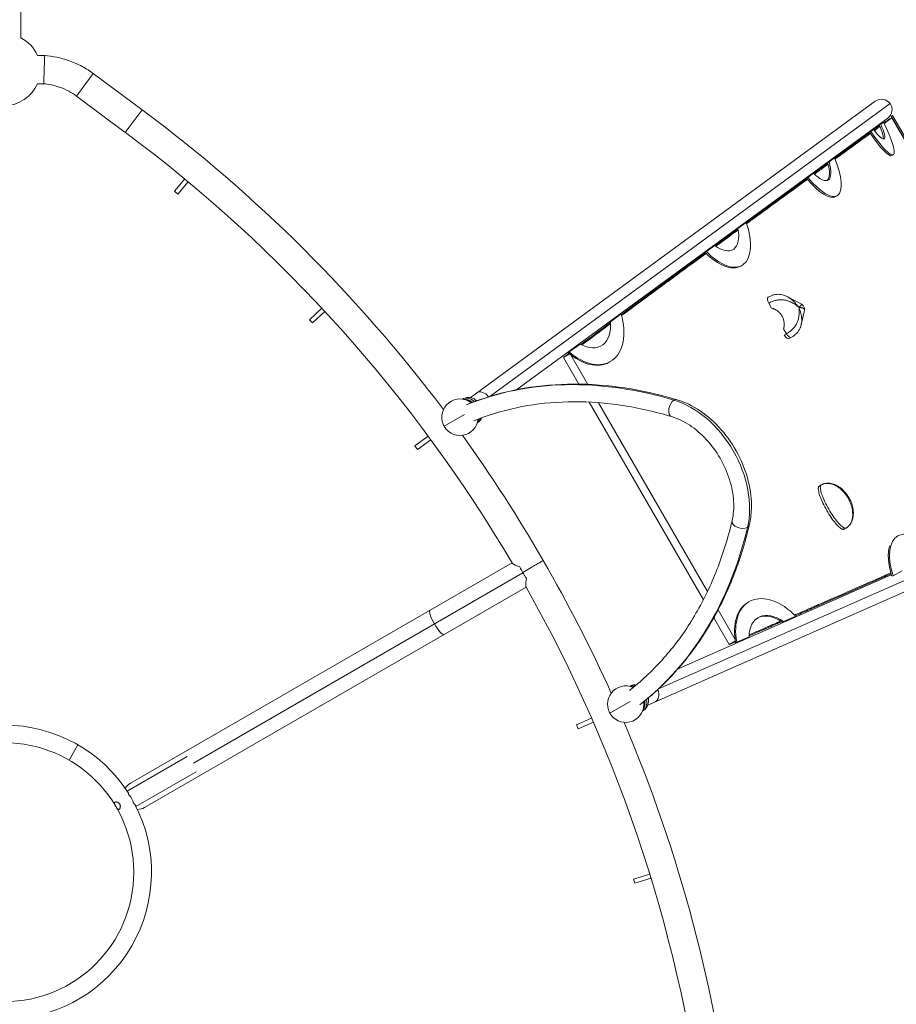
# Model space of a CAD drawing. Units: millimetres. Extents: x -5384 to 6842, y -4216 to 9897.
# Drawn here: x 1528 to 3113, y 2359 to 4140 of the extents above; entities that cross this region are included whole.
import ezdxf

# ---------------------------------------------------------------- set-up
doc = ezdxf.new("R2010")
doc.units = ezdxf.units.MM
doc.header["$LTSCALE"] = 700
doc.layers.add('HAGS-DIM', color=7, linetype='Continuous')
doc.layers.add('HAGS-PLAN', color=7, linetype='Continuous')
doc.styles.add('HAGS-DIM', font='txt.shx', dxfattribs={"height": 300})
doc.dimstyles.new('HAGS-DIM2', dxfattribs={"dimtxt": 300, "dimasz": 250, "dimexe": 200, "dimexo": 500, "dimgap": 50, "dimtad": 0, "dimdec": 1, "dimlfac": 0.001, "dimzin": 0, "dimdsep": 46, "dimtxsty": 'HAGS-DIM', "dimblk1": 'CLOSED', "dimblk2": 'CLOSED', "dimsah": 1, "dimcen": 2.5, "dimse1": 1, "dimse2": 1, "dimclrd": 2, "dimclre": 2, "dimclrt": 7, "dimadec": 0, "dimazin": 0, "dimtfac": 1, "dimtdec": 1, "dimtix": 1, "dimtmove": 0, "dimatfit": 3, "dimldrblk": 'CLOSED', "dimfxl": 0, "dimtolj": 1, "dimtzin": 0, "dimarcsym": 0})

# ---------------------------------------------------------------- blocks, each defined once
blk = doc.blocks.new('_CLOSED')
at = {"color": 0, "linetype": 'ByBlock'}
for p, q in [((-1, 0.1667), (0, 0)), ((-1, 0.1667), (-1, -0.1667)), ((0, 0), (-1, -0.1667)), ((0, 0), (-1, 0))]:
    blk.add_line(p, q, dxfattribs=at)
blk = doc.blocks.new('*D16')
at = {"layer": 'Defpoints', "color": 0, "linetype": 'Continuous'}
for p in [(4051.8, 9190.2), (-2300, -3708.8), (4051.8, -3708.8)]:
    blk.add_point(p, dxfattribs=at)
at = {"layer": 'HAGS-DIM', "color": 2, "linetype": 'Continuous', "lineweight": -2}
for p, q in [((-2050, 9190.2), (487, 9190.2)), ((3801.8, 9190.2), (1187, 9190.2))]:
    blk.add_line(p, q, dxfattribs=at)
at = {"layer": 'HAGS-DIM', "color": 2, "linetype": 'Continuous', "lineweight": -2, "xscale": 250, "yscale": 250, "zscale": 250, "rotation": 180}
blk.add_blockref('_CLOSED', (-2300, 9190.2), dxfattribs=at)
at = {"layer": 'HAGS-DIM', "color": 2, "linetype": 'Continuous', "lineweight": -2, "xscale": 250, "yscale": 250, "zscale": 250}
blk.add_blockref('_CLOSED', (4051.8, 9190.2), dxfattribs=at)
at = {"layer": 'HAGS-DIM', "color": 7, "linetype": 'Continuous', "insert": (837, 9190.2), "char_height": 300, "attachment_point": 5, "style": 'HAGS-DIM'}
blk.add_mtext('\\A1;6.4', dxfattribs=at)
blk = doc.blocks.new('*D17')
at = {"layer": 'Defpoints', "color": 0, "linetype": 'Continuous'}
for p in [(6312, 6963.3), (-4570.7, -1488.7), (6312, -1488.7)]:
    blk.add_point(p, dxfattribs=at)
at = {"layer": 'HAGS-DIM', "color": 2, "linetype": 'Continuous', "lineweight": -2}
for p, q in [((-4570.7, 6713.3), (-4570.7, 3028.9)), ((-4570.7, -1238.7), (-4570.7, 2328.9))]:
    blk.add_line(p, q, dxfattribs=at)
at = {"layer": 'HAGS-DIM', "color": 2, "linetype": 'Continuous', "lineweight": -2, "xscale": 250, "yscale": 250, "zscale": 250}
for p, rotation in [((-4570.7, 6963.3), 90), ((-4570.7, -1488.7), 270)]:
    blk.add_blockref('_CLOSED', p, dxfattribs=dict(at, rotation=rotation))
at = {"layer": 'HAGS-DIM', "color": 7, "linetype": 'Continuous', "insert": (-4570.7, 2678.9), "char_height": 300, "attachment_point": 5, "rotation": 90, "style": 'HAGS-DIM'}
blk.add_mtext('\\A1;8.5', dxfattribs=at)
blk = doc.blocks.new('*D18')
at = {"layer": 'Defpoints', "color": 0, "linetype": 'Continuous'}
for p in [(6842.3, 8553.1), (-5187.2, -2864), (6842.3, -2864)]:
    blk.add_point(p, dxfattribs=at)
at = {"layer": 'HAGS-DIM', "color": 2, "linetype": 'Continuous', "lineweight": -2}
for p, q in [((-5187.2, 8303.1), (-5187.2, 3107.6)), ((-5187.2, -2614), (-5187.2, 2307.6))]:
    blk.add_line(p, q, dxfattribs=at)
at = {"layer": 'HAGS-DIM', "color": 2, "linetype": 'Continuous', "lineweight": -2, "xscale": 250, "yscale": 250, "zscale": 250}
for p, rotation in [((-5187.2, 8553.1), 90), ((-5187.2, -2864), 270)]:
    blk.add_blockref('_CLOSED', p, dxfattribs=dict(at, rotation=rotation))
at = {"layer": 'HAGS-DIM', "color": 7, "linetype": 'Continuous', "insert": (-5187.2, 2707.6), "char_height": 300, "attachment_point": 5, "rotation": 90, "style": 'HAGS-DIM'}
blk.add_mtext('\\A1;11.4', dxfattribs=at)
blk = doc.blocks.new('*D19')
at = {"layer": 'Defpoints', "color": 0, "linetype": 'Continuous'}
for p in [(5677.6, 9700.4), (-4245.8, -4216.4), (5677.6, -4216.4)]:
    blk.add_point(p, dxfattribs=at)
at = {"layer": 'HAGS-DIM', "color": 2, "linetype": 'Continuous', "lineweight": -2}
for p, q in [((-3995.8, 9700.4), (423.6, 9700.4)), ((5427.6, 9700.4), (1273.6, 9700.4))]:
    blk.add_line(p, q, dxfattribs=at)
at = {"layer": 'HAGS-DIM', "color": 2, "linetype": 'Continuous', "lineweight": -2, "xscale": 250, "yscale": 250, "zscale": 250, "rotation": 180}
blk.add_blockref('_CLOSED', (-4245.8, 9700.4), dxfattribs=at)
at = {"layer": 'HAGS-DIM', "color": 2, "linetype": 'Continuous', "lineweight": -2, "xscale": 250, "yscale": 250, "zscale": 250}
blk.add_blockref('_CLOSED', (5677.6, 9700.4), dxfattribs=at)
at = {"layer": 'HAGS-DIM', "color": 7, "linetype": 'Continuous', "insert": (848.6, 9700.4), "char_height": 300, "attachment_point": 5, "style": 'HAGS-DIM'}
blk.add_mtext('\\A1;10,0', dxfattribs=at)

msp = doc.modelspace()

# ---------------------------------------------------------------- linework, layer by layer
at = {"layer": 'HAGS-PLAN', "color": 2, "linetype": 'Continuous', "lineweight": 0}
for p, q in [((1530.42, 4107.02), (1530.42, 4261.59)), ((1661.2, 4042.45), (1630.88, 4001.7)), ((1749.45, 3976.79), (1661.2, 4042.45)), ((1719.12, 3936.03), (1630.88, 4001.7)), ((2342.78, 3456.32), (3075.1, 3992.32)), ((2378.11, 3458.64), (3101.66, 3988.21)), ((1749.45, 3976.79), (1719.12, 3936.03)), ((3097.55, 3961.66), (2427.04, 3470.91)), ((3084.92, 3950.99), (3089.64, 3954.44)), ((3087.07, 3952.95), (3089.64, 3954.44)), ((3103.66, 3965.09), (3106.25, 3966.6)), ((3133.09, 3914.53), (3103.66, 3965.09)), ((3105.12, 3962.44), (3165.62, 3857.65)), ((3135.68, 3916.04), (3106.25, 3966.6)), ((3064.43, 3936.38), (3067, 3937.87)), ((3067, 3937.87), (3071.72, 3941.33)), ((3069.16, 3939.84), (3071.72, 3941.33)), ((3082.35, 3949.5), (3084.92, 3950.99)), ((2988.9, 3881.1), (2998.94, 3888.45)), ((2988.9, 3881.1), (2991.37, 3882.52)), ((2991.37, 3882.52), (3001.41, 3889.86)), ((2998.94, 3888.45), (3001.41, 3889.86)), ((3105.03, 3894.01), (3107.6, 3895.5)), ((1808.07, 3829.65), (1826.44, 3851.79)), ((1814.22, 3824.54), (1832.6, 3846.68)), ((2950.81, 3853.22), (2953.27, 3854.64)), ((2953.27, 3854.64), (2963.31, 3861.98)), ((2960.85, 3860.57), (2963.31, 3861.98)), ((1808.07, 3829.65), (1814.22, 3824.54)), ((3003.58, 3819.83), (3006.05, 3821.24)), ((2826.79, 3762.17), (2841.84, 3773.19)), ((2839.56, 3771.87), (2841.84, 3773.19)), ((2769.67, 3720.36), (2784.73, 3731.38)), ((2767.38, 3719.05), (2769.67, 3720.36)), ((2831.72, 3694.15), (2834.01, 3695.47)), ((2941.89, 3625.34), (2916.22, 3638.89)), ((2052.16, 3597.34), (2074.44, 3618.05)), ((2882.44, 3627.13), (2887.62, 3618.16)), ((2941.24, 3588.47), (2947.03, 3614.11)), ((2052.16, 3597.34), (2057.61, 3591.48)), ((2057.61, 3591.48), (2079.89, 3612.19)), ((2596.05, 3593.4), (2615.67, 3607.76)), ((2613.63, 3606.59), (2615.67, 3607.76)), ((2909.22, 3580.75), (2914.4, 3571.78)), ((2914.4, 3571.78), (2910.57, 3569.56)), ((2923.44, 3565.45), (2919.6, 3563.23)), ((2519.6, 3537.77), (2539.21, 3552.12)), ((2521.64, 3538.94), (2541.25, 3553.29)), ((2539.21, 3552.12), (2541.25, 3553.29)), ((2511.28, 3529.21), (2539.19, 3480.87)), ((2519.6, 3537.77), (2521.64, 3538.94)), ((2524.61, 3533.69), (2555.37, 3480.42)), ((2594.06, 3520.36), (2596.1, 3521.52)), ((2337.67, 3452.59), (2336.44, 3451.69)), ((2558.01, 3448.27), (2764.29, 3090.99)), ((2574.54, 3447.22), (2771.64, 3105.83)), ((2295.65, 3404.53), (2332.27, 3425.67)), ((2355.56, 3410.66), (2357.19, 3411.85)), ((2242.5, 3368.99), (2266.69, 3386.83)), ((2242.5, 3368.99), (2247.25, 3362.55)), ((2247.25, 3362.55), (2271.44, 3380.39)), ((2977.43, 3298.66), (2973.73, 3296.52)), ((2683.32, 2929.99), (3503.72, 3291.84)), ((2663.66, 2900.55), (3494, 3266.79)), ((3022.43, 3220.71), (3018.73, 3218.58)), ((1728.48, 2759.28), (2418.43, 3157.62)), ((1842.51, 2795.78), (2438.03, 3139.61)), ((2452.7, 3149.27), (2437.52, 3140.51)), ((2452.7, 3149.27), (2437.52, 3140.5)), ((2718.41, 2966.23), (3103.95, 3136.28)), ((3107.25, 3134.26), (3106.47, 3133.79)), ((3107.25, 3134.26), (3123.4, 3143.39)), ((1753.88, 2715.28), (2443.81, 3113.61)), ((2846.78, 3087.34), (2844.75, 3086.16)), ((2790.81, 3072.63), (2821.58, 3019.35)), ((2783.11, 3058.39), (2811.03, 3010.04)), ((2909.01, 3051.36), (2906.98, 3050.18)), ((2909.01, 3051.36), (2931.25, 3061.17)), ((2931.25, 3061.17), (2929.22, 3059.99)), ((2824.63, 3014.15), (2822.6, 3012.97)), ((2824.63, 3014.15), (2846.87, 3023.96)), ((2846.87, 3023.96), (2844.84, 3022.78)), ((2630.55, 2934.47), (2632.35, 2935.27)), ((2595.27, 2885.66), (2631.89, 2906.8)), ((2534.69, 2864.7), (2562.23, 2876.74)), ((2537.89, 2857.37), (2565.43, 2869.41)), ((2534.69, 2864.7), (2537.89, 2857.37)), ((1633.42, 2828.64), (1617.42, 2800.93)), ((1722.37, 2744.89), (1830.98, 2807.6)), ((1738.37, 2717.18), (1846.98, 2779.89)), ((2638.13, 2586.01), (2667.21, 2594.95)), ((2638.13, 2586.01), (2640.48, 2578.36)), ((2640.48, 2578.36), (2669.56, 2587.3))]:
    msp.add_line(p, q, dxfattribs=at)
msp.add_circle((1500.42, 2598.28), 234, dxfattribs=at)
for centre, radius, start, end in [((1500.32, 4049.41), 65, 23.0031, 62.40991), ((1500.32, 4049.41), 65, 269.96364, 336.99836), ((3086.32, 3976.99), 19, 36.20073, 126.20073), ((3086.32, 3976.99), 19, 306.20073, 36.20073), ((140.35, 1814.39), 2695.4, 36.95515, 53.34596), ((140.35, 1814.39), 2644.6, 30.49093, 53.34596), ((2324.23, 3421.03), 33, 51.96469, 353.92839), ((140.35, 1814.39), 2695.4, 29.99711, 35.7272), ((140.52, 1814.09), 2695.4, 24.27397, 30.00434), ((140.52, 1814.09), 2644.6, 6.6555, 29.46466), ((2623.85, 2902.16), 33, 66.08036, 8.04407), ((140.52, 1814.09), 2695.4, 6.6555, 23.0469), ((1500.42, 2598.28), 266, 32.5173, 147.4827), ((1741.18, 2737.28), 25.4, 120, 150.5259), ((1500.42, 2598.28), 266, 272.5173, 27.4827), ((1741.18, 2737.28), 25.4, 269.4741, 300)]:
    msp.add_arc(centre, radius, start, end, dxfattribs=at)
for centre, major_axis, ratio, start_param, end_param in [((3055.39, 3985.45), (-52.21, 89.95), 0.1491764, 2.0394522, 4.2754475), ((3052.82, 3983.96), (-52.21, 89.95), 0.1491764, 4.2720731, 4.2754475), ((3052.82, 3983.96), (-52.21, 89.95), 0.1491764, 2.0394522, 3.1415927), ((3052.82, 3983.96), (35.64, -61.41), 0.1491764, 5.4238862, 5.4296855), ((3055.39, 3985.45), (35.64, -61.41), 0.1491764, 5.4238862, 7.1741988), ((3052.82, 3983.96), (35.64, -61.41), 0.1491764, 0.1404998, 0.8910135), ((2954.25, 3911.43), (-51.8, 90.18), 0.3171574, 2.0587515, 4.2947468), ((2954.25, 3911.43), (35.36, -61.57), 0.3171574, 5.4431855, 7.1934981), ((2951.78, 3910.01), (35.36, -61.57), 0.3171574, 0.0632159, 0.9103128), ((2951.78, 3910.01), (-51.8, 90.18), 0.3171574, 2.0587515, 3.1415927), ((2951.78, 3910.01), (35.36, -61.57), 0.3171574, 5.4431855, 5.4489848), ((2782.1, 3785.58), (-51.91, 90.12), 0.4759777, 2.0757319, 4.3117272), ((2782.1, 3785.59), (35.44, -61.52), 0.4759777, 5.460166, 7.2104785), ((2779.81, 3784.27), (-51.91, 90.12), 0.4759777, 4.3086361, 4.3117272), ((2779.81, 3784.27), (-51.91, 90.12), 0.4759777, 2.0757319, 3.1415927), ((2886.48, 3629.46), (-5, 8.66), 0.4656534, 0, 1.5707963), ((2544.39, 3611.76), (-51.71, 90.23), 0.6206411, 2.0929011, 4.3288964), ((2542.35, 3610.59), (-51.71, 90.23), 0.6206411, 4.3260879, 4.3288964), ((2544.38, 3611.76), (35.31, -61.6), 0.6206411, 5.4773351, 7.2276477), ((2914.6, 3571.89), (-5, 8.66), 0.4656534, 1.5707963, 3.1415927), ((2918.44, 3574.11), (-5, 8.66), 0.4656534, 1.5707963, 3.1415927), ((2542.35, 3610.59), (-51.71, 90.23), 0.6206411, 2.0929011, 3.1415927), ((2741.7, 2614.64), (-462.56, 801.04), 0.7071068, 5.6403436, 6.1867567), ((2342.18, 3432.35), (-15, 20.5), 0.7071068, 5.0623871, 6.1900564), ((2365.52, 3449.43), (11.22, -15.33), 0.7071068, 1.6102137, 3.1415927), ((2339.28, 3430.22), (-15, 20.5), 0.7071068, 5.1082329, 5.8695442), ((2347.84, 3436.48), (-12.41, 16.96), 0.7071068, 0.034232, 0.1015138), ((2345.55, 3434.81), (11.22, -15.33), 0.7071068, 2.7405973, 2.9249512), ((2711.56, 3437.39), (-4.58, -15.33), 0.5659651, 3.6816241, 6.2831853), ((2711.56, 3437.39), (-4.58, -15.33), 0.5659651, 3.1415927, 3.6816241), ((2716.53, 3301.62), (-83.01, 143.75), 0.7071068, 3.7844343, 5.6403436), ((2339.28, 3430.22), (-15, 20.5), 0.7071068, 3.2394618, 3.7049682), ((2342.18, 3432.35), (-15, 20.5), 0.7071068, 3.1415927, 3.646462), ((2342.18, 3432.35), (-15, 20.5), 0.7071068, 3.0393576, 3.041112), ((2831.63, 3229.45), (-15.57, 3.69), 0.5659651, 0, 2.6015612), ((2831.63, 3229.45), (-15.57, 3.69), 0.5659651, 2.6015612, 3.1415927), ((2134.12, 3666.82), (-462.56, 801.04), 0.7071068, 3.2380213, 3.7844343), ((3169.25, 3117.06), (53.86, -88.97), 0.4751053, 2.0093499, 4.2453452), ((3166.99, 3115.69), (53.86, -88.97), 0.4751053, 3.5244398, 4.2296908), ((2899.07, 2997.44), (52.29, -89.9), 0.6206411, 1.9542889, 4.1902842), ((2897.04, 2996.26), (52.29, -89.9), 0.6206411, 3.1415927, 4.1902842), ((2282.9, 3050.04), (-12.7, 22), 0.2232607, 0, 1.5707963), ((2899.07, 2997.44), (-35.7, 61.37), 0.6206411, 5.3387229, 7.0890355), ((2897.04, 2996.26), (-35.7, 61.37), 0.6206411, 5.3387229, 6.2564914), ((2282.9, 3050.04), (-12.7, 22), 0.2232607, 1.5707963, 3.1415927), ((2897.04, 2996.26), (52.29, -89.9), 0.6206411, 1.9542889, 1.9570974), ((2897.04, 2996.26), (-35.7, 61.37), 0.6206411, 0.8010248, 0.8058502), ((2639.3, 2910.57), (-10.25, 23.24), 0.7071068, 5.7198715, 6.182005), ((2642.6, 2912.03), (-10.25, 23.24), 0.7071068, 5.7783897, 6.2831853), ((2669.06, 2923.7), (7.67, -17.38), 0.7071068, 0, 1.5315101), ((2642.6, 2912.03), (-10.25, 23.24), 0.7071068, 3.2366737, 4.3624455), ((2639.3, 2910.57), (-10.25, 23.24), 0.7071068, 3.5594401, 4.3165925), ((1723.19, 2726.9), (8, -13.86), 0.5438106, 1.001175, 2.1404176)]:
    msp.add_ellipse(centre, major_axis=major_axis, ratio=ratio, start_param=start_param, end_param=end_param, dxfattribs=at)
for points, degree in [([(1573.32, 4074.81), (1560.15, 4074.81)], 1), ([(1571.51, 4024.01), (1560.15, 4024.01)], 1), ([(3090, 3953.71), (3095.04, 3956.62), (3100.08, 3959.53), (3105.12, 3962.44)], 3), ([(2989.13, 3880.27), (2981.1, 3874.42), (2972.6, 3868.22), (2963.63, 3861.67)], 3), ([(2989.13, 3880.27), (2981.1, 3874.42), (2972.6, 3868.22), (2963.63, 3861.68)], 3), ([(2882.44, 3627.13), (2909.27, 3642.62), (2936.94, 3619.77)], 2), ([(2916.22, 3638.89), (2926.71, 3633.35), (2936.94, 3619.77)], 2), ([(2936.94, 3619.77), (2941.23, 3587.26), (2914.4, 3571.78)], 2), ([(2941.89, 3625.34), (2942.8, 3624.85), (2936.94, 3619.77)], 2), ([(2941.24, 3588.47), (2944.18, 3601.5), (2936.94, 3619.77)], 2), ([(2947.03, 3614.11), (2948.03, 3618.54), (2936.94, 3619.77)], 2), ([(2596.19, 3591.98), (2579.43, 3579.59), (2561.64, 3566.44), (2542.75, 3552.48)], 3), ([(2521.12, 3536.49), (2517.87, 3534.08), (2514.59, 3531.66), (2511.28, 3529.21)], 3), ([(2511.28, 3529.21), (2522.26, 3535.55)], 1), ([(2811.03, 3010.04), (2814.69, 3012.15), (2818.35, 3014.26), (2822.01, 3016.38)], 3), ([(2811.03, 3010.04), (2814.89, 3011.72), (2818.63, 3013.35), (2822.25, 3014.93)], 3), ([(2811.03, 3010.04), (2814.89, 3011.72), (2818.63, 3013.35), (2822.25, 3014.93)], 3)]:
    msp.add_open_spline(points, degree=degree, dxfattribs=at)
for points, weights, degree in [([(1571.51, 4024.01), (1571.51, 4024.01), (1573.32, 4074.81), (1573.32, 4074.81)], [1, 0.333333333333, 0.333333333333, 1], 3), ([(2973.73, 3296.52), (2955.72, 3286.13), (3000.72, 3208.18), (3018.73, 3218.58)], [1, 0.333333333333, 0.333333333333, 1], 3), ([(2977.43, 3298.66), (2959.42, 3288.26), (3004.42, 3210.32), (3022.43, 3220.71)], [1, 0.333333333333, 0.333333333332, 1], 3), ([(2977.43, 3298.66), (3003.32, 3313.61), (3025.82, 3274.64)], [1, 0.707106781187, 1], 2), ([(3022.43, 3220.71), (3048.32, 3235.67), (3025.82, 3274.64)], [1, 0.707106781187, 1], 2), ([(1722.89, 2744.1), (1724.21, 2743.46), (1725, 2741.33), (1725.23, 2738.03)], [0.94433653302, 0.928094186079, 0.946648675073, 1], 3), ([(1733.85, 2723.09), (1736.6, 2721.24), (1738.04, 2719.49), (1737.94, 2718.03)], [1, 0.946648675073, 0.928094186079, 0.94433653302], 3)]:
    msp.add_rational_spline(points, weights, degree=degree, dxfattribs=at)
for points, knots in [([(1661.2, 4042.45), (1655.81, 4046.47), (1639.85, 4056.74), (1617.94, 4065.91), (1596.56, 4072.16), (1579.29, 4074.38), (1573.32, 4074.81)], [0, 0, 0, 0, 0.25373035, 0.53978095, 0.77283595, 1, 1, 1, 1]), ([(1630.88, 4001.7), (1627, 4004.59), (1616.4, 4011.35), (1601.07, 4017.94), (1585.16, 4022.37), (1575.34, 4023.73), (1571.51, 4024.01)], [0, 0, 0, 0, 0.25373035, 0.53978095, 0.77283595, 1, 1, 1, 1]), ([(3105.12, 3962.43), (3105.11, 3962.41), (3105.03, 3962.34), (3104.77, 3962.14), (3104.57, 3962), (3104.11, 3961.67), (3103.85, 3961.49), (3103.44, 3961.2), (3103.3, 3961.1), (3103.09, 3960.95), (3103.02, 3960.9), (3102.92, 3960.82), (3102.87, 3960.79), (3102.81, 3960.74), (3102.78, 3960.72), (3102.76, 3960.71), (3102.75, 3960.7), (3102.75, 3960.7), (3102.75, 3960.7), (3102.75, 3960.7), (3102.75, 3960.7), (3102.75, 3960.7), (3102.75, 3960.7), (3101.99, 3960.15), (3101.03, 3959.45), (3099.26, 3958.16), (3098.62, 3957.69), (3097.56, 3956.92), (3097.01, 3956.52), (3096.33, 3956.02), (3095.98, 3955.77), (3095.81, 3955.64), (3095.72, 3955.57), (3095.67, 3955.54), (3095.65, 3955.52), (3095.64, 3955.52), (3095.63, 3955.51), (3095.63, 3955.51), (3094.19, 3954.46), (3092.59, 3953.3), (3090.83, 3952.01)], [0.00148714, 0.00148714, 0.00148714, 0.00148714, 0.015625, 0.015625, 0.03125, 0.03125, 0.046875, 0.046875, 0.0546875, 0.0546875, 0.05859375, 0.05859375, 0.06054688, 0.06152344, 0.06201172, 0.06225586, 0.06237793, 0.06243896, 0.06246948, 0.06248474, 0.06249237, 0.06249237, 0.0625, 0.0625, 0.09375, 0.09375, 0.109375, 0.109375, 0.1171875, 0.12109375, 0.12304688, 0.12402344, 0.12451172, 0.12475586, 0.12487793, 0.12493896, 0.12493896, 0.125, 0.125, 0.15339317, 0.15339317, 0.15339317, 0.15339317]), ([(3065.01, 3935.55), (3061.09, 3932.7), (3056.7, 3929.5), (3038.56, 3916.29), (3021.78, 3904.07), (3001.6, 3889.36)], [0.20160438, 0.20160438, 0.20160438, 0.20160438, 0.25, 0.25, 0.38254059, 0.38254059, 0.38254059, 0.38254059]), ([(3082.78, 3948.5), (3082.65, 3948.4), (3082.51, 3948.3), (3082.02, 3947.94), (3081.66, 3947.68), (3081.09, 3947.26), (3080.9, 3947.12), (3080.6, 3946.91), (3080.5, 3946.84), (3080.35, 3946.73), (3080.3, 3946.69), (3080.23, 3946.63), (3080.2, 3946.61), (3080.15, 3946.58), (3080.12, 3946.56), (3077.85, 3944.9), (3075.2, 3942.98), (3072.16, 3940.76)], [0.106254718, 0.106254718, 0.106254718, 0.106254718, 0.109375, 0.109375, 0.1171875, 0.1171875, 0.12109375, 0.12109375, 0.123046875, 0.123046875, 0.124023438, 0.124023438, 0.124511719, 0.124511719, 0.125, 0.125, 0.16965643, 0.16965643, 0.16965643, 0.16965643]), ([(3083.53, 3946.71), (3081.23, 3945.03), (3078.74, 3943.23), (3075.17, 3940.63), (3074.25, 3939.96), (3073.31, 3939.28)], [0.188560862, 0.188560862, 0.188560862, 0.188560862, 0.21875, 0.21875, 0.228913383, 0.228913383, 0.228913383, 0.228913383]), ([(3078.33, 3942.93), (3077.59, 3942.39), (3076.84, 3941.84), (3075.17, 3940.63), (3074.25, 3939.96), (3073.31, 3939.28)], [0.210062581, 0.210062581, 0.210062581, 0.210062581, 0.21875, 0.21875, 0.228913001, 0.228913001, 0.228913001, 0.228913001]), ([(3057.74, 3930.26), (3055.86, 3928.89), (3053.89, 3927.46), (3038.56, 3916.29), (3021.78, 3904.08), (3001.6, 3889.37)], [0.22958843, 0.22958843, 0.22958843, 0.22958843, 0.25, 0.25, 0.38252715, 0.38252715, 0.38252715, 0.38252715]), ([(3066.07, 3934.01), (3053.66, 3924.98), (3038.3, 3913.82), (3014.42, 3896.44), (3008.5, 3892.12), (3002.3, 3887.61)], [0.25369373, 0.25369373, 0.25369373, 0.25369373, 0.375, 0.375, 0.41259356, 0.41259356, 0.41259356, 0.41259356]), ([(3066.07, 3934.01), (3053.66, 3924.98), (3038.3, 3913.82), (3014.43, 3896.44), (3008.5, 3892.12), (3002.3, 3887.61)], [0.25369366, 0.25369366, 0.25369366, 0.25369366, 0.375, 0.375, 0.41258322, 0.41258322, 0.41258322, 0.41258322]), ([(2989.64, 3878.39), (2989.63, 3878.38), (2989.63, 3878.38), (2984.16, 3874.4), (2978.52, 3870.29), (2970.15, 3864.19), (2967.58, 3862.31), (2964.97, 3860.41)], [0.437453411, 0.437453411, 0.437453411, 0.437453411, 0.4375, 0.4375, 0.46875, 0.46875, 0.482360565, 0.482360565, 0.482360565, 0.482360565]), ([(2989.65, 3878.39), (2989.64, 3878.38), (2989.63, 3878.38), (2984.16, 3874.4), (2978.52, 3870.29), (2970.15, 3864.19), (2967.58, 3862.31), (2964.97, 3860.41)], [0.437446714, 0.437446714, 0.437446714, 0.437446714, 0.4375, 0.4375, 0.46875, 0.46875, 0.48235987, 0.48235987, 0.48235987, 0.48235987]), ([(2951.27, 3852.65), (2947.58, 3849.96), (2943.83, 3847.22), (2915.35, 3826.43), (2887.76, 3806.26), (2852.3, 3780.31), (2847.18, 3776.56), (2841.99, 3772.75)], [0.48058141, 0.48058141, 0.48058141, 0.48058141, 0.5, 0.5, 0.625, 0.625, 0.64572215, 0.64572215, 0.64572215, 0.64572215]), ([(2951.27, 3852.65), (2947.58, 3849.96), (2943.83, 3847.22), (2915.35, 3826.43), (2887.76, 3806.26), (2852.3, 3780.31), (2847.18, 3776.56), (2841.99, 3772.75)], [0.48058056, 0.48058056, 0.48058056, 0.48058056, 0.5, 0.5, 0.625, 0.625, 0.64572211, 0.64572211, 0.64572211, 0.64572211]), ([(2952.43, 3851.27), (2928.19, 3833.59), (2901.17, 3813.87), (2862.1, 3785.3), (2852.46, 3778.25), (2842.56, 3771.01)], [0.50370917, 0.50370917, 0.50370917, 0.50370917, 0.625, 0.625, 0.66327988, 0.66327988, 0.66327988, 0.66327988]), ([(2952.43, 3851.27), (2928.19, 3833.59), (2901.17, 3813.87), (2862.1, 3785.3), (2852.46, 3778.25), (2842.56, 3771.01)], [0.50370916, 0.50370916, 0.50370916, 0.50370916, 0.625, 0.625, 0.66327983, 0.66327983, 0.66327983, 0.66327983]), ([(2826.87, 3761.68), (2821.21, 3757.53), (2815.46, 3753.32), (2801.62, 3743.17), (2793.46, 3737.19), (2785.14, 3731.08)], [0.665530017, 0.665530017, 0.665530017, 0.665530017, 0.6875, 0.6875, 0.71762052, 0.71762052, 0.71762052, 0.71762052]), ([(2826.87, 3761.68), (2821.21, 3757.53), (2815.46, 3753.32), (2801.62, 3743.17), (2793.46, 3737.19), (2785.14, 3731.08)], [0.665529949, 0.665529949, 0.665529949, 0.665529949, 0.6875, 0.6875, 0.71762056, 0.71762056, 0.71762056, 0.71762056]), ([(2827.19, 3759.76), (2825.95, 3758.85), (2824.7, 3757.94), (2815.09, 3750.91), (2806.57, 3744.66), (2794.15, 3735.56), (2790.4, 3732.81), (2786.62, 3730.04)], [0.682817833, 0.682817833, 0.682817833, 0.682817833, 0.6875, 0.6875, 0.71875, 0.71875, 0.732109844, 0.732109844, 0.732109844, 0.732109844]), ([(2827.19, 3759.76), (2825.95, 3758.85), (2824.7, 3757.94), (2815.09, 3750.91), (2806.57, 3744.66), (2794.15, 3735.56), (2790.4, 3732.81), (2786.62, 3730.04)], [0.682817776, 0.682817776, 0.682817776, 0.682817776, 0.6875, 0.6875, 0.71875, 0.71875, 0.732109867, 0.732109867, 0.732109867, 0.732109867]), ([(2767.95, 3718.47), (2766.79, 3717.62), (2765.63, 3716.77), (2762.24, 3714.28), (2760.01, 3712.64), (2739.76, 3697.77), (2721.1, 3684.05), (2692.17, 3662.77), (2682.36, 3655.55), (2667.43, 3644.55), (2662.41, 3640.86), (2654.83, 3635.27), (2652.29, 3633.4), (2648.47, 3630.58), (2647.2, 3629.64), (2645.28, 3628.23), (2644.64, 3627.76), (2643.68, 3627.05), (2643.36, 3626.81), (2642.88, 3626.46), (2642.72, 3626.34), (2642.48, 3626.16), (2642.4, 3626.11), (2642.24, 3625.99), (2642.15, 3625.92), (2633.69, 3619.68), (2625, 3613.27), (2615.99, 3606.62)], [0.73809243, 0.73809243, 0.73809243, 0.73809243, 0.7421875, 0.7421875, 0.75, 0.75, 0.8125, 0.8125, 0.84375, 0.84375, 0.859375, 0.859375, 0.8671875, 0.8671875, 0.87109375, 0.87109375, 0.87304688, 0.87304688, 0.87402344, 0.87402344, 0.87451172, 0.87451172, 0.87475586, 0.87475586, 0.875, 0.875, 0.90316805, 0.90316805, 0.90316805, 0.90316805]), ([(2769.18, 3717.26), (2751.71, 3704.44), (2733.63, 3691.17), (2705.25, 3670.32), (2695.39, 3663.07), (2680.36, 3652.02), (2672.79, 3646.45), (2663.85, 3639.87), (2659.36, 3636.56), (2657.1, 3634.9), (2655.98, 3634.07), (2655.41, 3633.66), (2655.13, 3633.45), (2654.99, 3633.35), (2654.92, 3633.29), (2654.89, 3633.27), (2654.87, 3633.26), (2654.86, 3633.25), (2642.69, 3624.29), (2629.9, 3614.86), (2616.44, 3604.92)], [0.75238617, 0.75238617, 0.75238617, 0.75238617, 0.8125, 0.8125, 0.84375, 0.84375, 0.859375, 0.8671875, 0.87109375, 0.87304688, 0.87402344, 0.87451172, 0.87475586, 0.87487793, 0.87493896, 0.87496948, 0.87496948, 0.875, 0.875, 0.91556503, 0.91556503, 0.91556503, 0.91556503]), ([(2767.95, 3718.47), (2766.79, 3717.62), (2765.63, 3716.77), (2763.57, 3715.25), (2762.68, 3714.6), (2761.78, 3713.94)], [0.7380924403, 0.7380924403, 0.7380924403, 0.7380924403, 0.7421875, 0.7421875, 0.7453278915, 0.7453278915, 0.7453278915, 0.7453278915]), ([(2881.48, 3638.12), (2883.12, 3639.07), (2884.85, 3639.93), (2888.36, 3641.36), (2890.14, 3641.94), (2893.61, 3642.76), (2895.31, 3643.03), (2898.63, 3643.29), (2900.26, 3643.29), (2903.47, 3643.05), (2905.06, 3642.82), (2908.23, 3642.12), (2909.8, 3641.64), (2913.01, 3640.46), (2914.65, 3639.72), (2916.22, 3638.89)], [0, 0, 0, 0, 6.1693397, 6.1693397, 11.9618622, 11.9618622, 17.1754143, 17.1754143, 22.0609531, 22.0609531, 26.8599839, 26.8599839, 31.7759239, 31.7759239, 37.142264, 37.142264, 37.142264, 37.142264]), ([(2909.22, 3580.75), (2909.49, 3581.67), (2909.72, 3582.62), (2909.98, 3584.06), (2910.06, 3584.55), (2910.18, 3585.53), (2910.24, 3586.02), (2910.44, 3588.5), (2910.4, 3590.5), (2910.04, 3593.5), (2909.87, 3594.5), (2909.43, 3596.5), (2909.16, 3597.48), (2908.2, 3600.38), (2907.37, 3602.24), (2905.82, 3604.91), (2905.26, 3605.78), (2904.07, 3607.43), (2903.43, 3608.22), (2902.08, 3609.74), (2901.37, 3610.46), (2900.24, 3611.5), (2899.85, 3611.83), (2899.07, 3612.48), (2898.67, 3612.8), (2896.65, 3614.3), (2894.94, 3615.33), (2892.7, 3616.4), (2892.24, 3616.6), (2891.33, 3616.98), (2890.87, 3617.16), (2889.49, 3617.65), (2888.56, 3617.93), (2887.62, 3618.16)], [0, 0, 0, 0, 0.0030807, 0.0030807, 0.004621049, 0.004621049, 0.006161399, 0.006161399, 0.012322799, 0.012322799, 0.015403498, 0.015403498, 0.018484198, 0.018484198, 0.024645597, 0.024645597, 0.027726297, 0.027726297, 0.030806997, 0.030806997, 0.033887696, 0.033887696, 0.035428046, 0.035428046, 0.036968396, 0.036968396, 0.043129795, 0.043129795, 0.044670145, 0.044670145, 0.046210495, 0.046210495, 0.049291195, 0.049291195, 0.049291195, 0.049291195]), ([(2941.89, 3625.34), (2942.16, 3625.2), (2942.4, 3625.04), (2943, 3624.6), (2943.34, 3624.29), (2944.26, 3623.36), (2944.79, 3622.66), (2945.76, 3621.12), (2946.2, 3620.25), (2946.88, 3618.4), (2947.12, 3617.4), (2947.22, 3616.01), (2947.22, 3615.61), (2947.17, 3614.84), (2947.11, 3614.46), (2947.03, 3614.11)], [0, 0, 0, 0, 0.9492574, 0.9492574, 2.4719245, 2.4719245, 5.2262034, 5.2262034, 8.1251018, 8.1251018, 11.1545675, 11.1545675, 12.4089819, 12.4089819, 13.7441443, 13.7441443, 13.7441443, 13.7441443]), ([(2596.31, 3590.07), (2595.55, 3589.5), (2594.78, 3588.93), (2578.31, 3576.78), (2561.77, 3564.56), (2544.31, 3551.67)], [0.935296598, 0.935296598, 0.935296598, 0.935296598, 0.9375, 0.9375, 0.982318468, 0.982318468, 0.982318468, 0.982318468]), ([(2941.24, 3588.47), (2940.85, 3586.79), (2940.35, 3585.12), (2939.11, 3581.95), (2938.37, 3580.44), (2936.73, 3577.61), (2935.83, 3576.29), (2933.86, 3573.81), (2932.79, 3572.64), (2930.5, 3570.44), (2929.27, 3569.4), (2926.52, 3567.34), (2924.99, 3566.34), (2923.44, 3565.45)], [0, 0, 0, 0, 5.1906234, 5.1906234, 10.2124444, 10.2124444, 15.0406445, 15.0406445, 19.8747022, 19.8747022, 24.9096447, 24.9096447, 30.7577489, 30.7577489, 30.7577489, 30.7577489]), ([(2336.8, 3443.93), (2343.42, 3446.64), (2350.12, 3449.2), (2383.94, 3461.27), (2412.05, 3468.57), (2469.9, 3478.36), (2499.63, 3480.85), (2560.19, 3480.99), (2591.02, 3478.65), (2653.27, 3469.21), (2684.68, 3462.12), (2716.14, 3452.72)], [5.99195679, 5.99195679, 5.99195679, 5.99195679, 6.02409522, 6.02409522, 6.15266356, 6.15266356, 6.2812319, 6.2812319, 6.40980024, 6.40980024, 6.53836858, 6.53836858, 6.53836858, 6.53836858]), ([(2328.54, 3453.75), (2329.92, 3454.59), (2331.4, 3455.25), (2335.02, 3456.39), (2337.19, 3456.67), (2341.65, 3456.62), (2343.92, 3456.2), (2348.53, 3454.71), (2350.8, 3453.53), (2353.45, 3451.7), (2354.04, 3451.25), (2354.61, 3450.79)], [5.8650277, 5.8650277, 5.8650277, 5.8650277, 6.0424938, 6.0424938, 6.2924179, 6.2924179, 6.5799868, 6.5799868, 6.9213843, 6.9213843, 7.0224904, 7.0224904, 7.0224904, 7.0224904]), ([(2349.22, 3414.44), (2355.29, 3416.91), (2361.44, 3419.26), (2392.9, 3430.49), (2419.19, 3437.32), (2473.44, 3446.5), (2501.4, 3448.85), (2558.57, 3448.99), (2587.77, 3446.78), (2646.93, 3437.81), (2676.89, 3431.05), (2706.97, 3422.06)], [5.99251325, 5.99251325, 5.99251325, 5.99251325, 6.02409522, 6.02409522, 6.15266356, 6.15266356, 6.2812319, 6.2812319, 6.40980024, 6.40980024, 6.53836858, 6.53836858, 6.53836858, 6.53836858]), ([(2716.14, 3452.72), (2730.63, 3448.38), (2744.91, 3441.45), (2772.19, 3423.08), (2785.14, 3411.55), (2808.27, 3385.17), (2818.43, 3370.32), (2834.98, 3338.77), (2841.36, 3322.09), (2849.64, 3288.47), (2851.55, 3271.54), (2850.71, 3245.11), (2849.44, 3235.2), (2847.2, 3225.75)], [0.2551833, 0.2551833, 0.2551833, 0.2551833, 0.5785534, 0.5785534, 0.9091018, 0.9091018, 1.2405929, 1.2405929, 1.5720094, 1.5720094, 1.9034578, 1.9034578, 2.1110925, 2.1110925, 2.1110925, 2.1110925]), ([(2363.67, 3420.03), (2363.05, 3418.61), (2362.26, 3417.22), (2360.15, 3414.39), (2358.76, 3413), (2357.19, 3411.85)], [8.55244185, 8.55244185, 8.55244185, 8.55244185, 8.73396176, 8.73396176, 8.94719881, 8.94719881, 8.94719881, 8.94719881]), ([(2706.97, 3422.06), (2717.67, 3418.86), (2728.73, 3413.63), (2750, 3399.57), (2760.23, 3390.81), (2778.91, 3370.55), (2787.36, 3359.05), (2801.57, 3334.48), (2807.33, 3321.4), (2815.58, 3295.09), (2818.06, 3281.86), (2819.63, 3256.64), (2818.7, 3244.67), (2816.19, 3233.68), (2816.13, 3233.41), (2816.06, 3233.14)], [0.2551833, 0.2551833, 0.2551833, 0.2551833, 0.5682738, 0.5682738, 0.8753177, 0.8753177, 1.1822088, 1.1822088, 1.4894321, 1.4894321, 1.7963258, 1.7963258, 2.1033611, 2.1033611, 2.1110925, 2.1110925, 2.1110925, 2.1110925]), ([(2977.43, 3298.66), (2978.65, 3299.36), (2979.94, 3299.95), (2982.63, 3300.89), (2984.03, 3301.23), (2986.9, 3301.67), (2988.38, 3301.77), (2991.39, 3301.72), (2992.93, 3301.56), (2996.06, 3301.02), (2997.65, 3300.61), (3000.86, 3299.55), (3002.48, 3298.89), (3005.73, 3297.31), (3007.36, 3296.39), (3010.59, 3294.29), (3012.19, 3293.1), (3015.34, 3290.49), (3016.89, 3289.04), (3019.87, 3285.94), (3021.31, 3284.26), (3024.05, 3280.71), (3025.35, 3278.82), (3027.75, 3274.89), (3028.85, 3272.84), (3030.83, 3268.63), (3031.71, 3266.46), (3033.19, 3262.08), (3033.8, 3259.86), (3034.73, 3255.44), (3035.06, 3253.24), (3035.41, 3248.92), (3035.44, 3246.79), (3035.21, 3242.71), (3034.96, 3240.73), (3034.17, 3236.99), (3033.65, 3235.21), (3032.37, 3231.91), (3031.61, 3230.36), (3029.89, 3227.56), (3028.94, 3226.28), (3026.86, 3224), (3025.75, 3222.99), (3023.87, 3221.6), (3023.16, 3221.14), (3022.43, 3220.71)], [0, 0, 0, 0, 4.5067268, 4.5067268, 9.0623902, 9.0623902, 13.7097227, 13.7097227, 18.5327246, 18.5327246, 23.6002338, 23.6002338, 28.9637122, 28.9637122, 34.6546793, 34.6546793, 40.682227, 40.682227, 47.0309656, 47.0309656, 53.6600186, 53.6600186, 60.5037733, 60.5037733, 67.4750264, 67.4750264, 74.4709397, 74.4709397, 81.3816772, 81.3816772, 88.1010821, 88.1010821, 94.5383301, 94.5383301, 100.6287414, 100.6287414, 106.3418696, 106.3418696, 111.6852042, 111.6852042, 116.7025204, 116.7025204, 121.4670953, 121.4670953, 124.161747, 124.161747, 124.161747, 124.161747]), ([(2816.06, 3233.14), (2808.81, 3202.59), (2799.69, 3173.26), (2777.89, 3117.54), (2765.21, 3091.14), (2736.51, 3041.7), (2720.5, 3018.66), (2685.43, 2976.26), (2666.37, 2956.9), (2640.92, 2935.27), (2635.81, 2931.12), (2630.63, 2927.1)], [2.11109253, 2.11109253, 2.11109253, 2.11109253, 2.23966087, 2.23966087, 2.36822921, 2.36822921, 2.49679755, 2.49679755, 2.62536589, 2.62536589, 2.65694786, 2.65694786, 2.65694786, 2.65694786]), ([(2847.2, 3225.75), (2839.62, 3193.81), (2830.06, 3163.05), (2807.12, 3104.42), (2793.73, 3076.55), (2763.34, 3024.17), (2746.32, 2999.66), (2708.93, 2954.46), (2688.55, 2933.76), (2661.19, 2910.5), (2655.62, 2905.98), (2649.97, 2901.6)], [2.11109253, 2.11109253, 2.11109253, 2.11109253, 2.23966087, 2.23966087, 2.36822921, 2.36822921, 2.49679755, 2.49679755, 2.62536589, 2.62536589, 2.65750433, 2.65750433, 2.65750433, 2.65750433]), ([(2432.61, 3150.29), (2430.45, 3151.04), (2428.46, 3151.78), (2425.73, 3152.88), (2424.87, 3153.25), (2423.66, 3153.79), (2423.27, 3153.97), (2422.52, 3154.32), (2422.17, 3154.49), (2421.17, 3155.01), (2420.58, 3155.34), (2419.84, 3155.81), (2419.61, 3155.96), (2419.22, 3156.26), (2419.05, 3156.41), (2418.64, 3156.82), (2418.48, 3157.06), (2418.45, 3157.36), (2418.46, 3157.44), (2418.49, 3157.51)], [0.000000401, 0.000000401, 0.000000401, 0.000000401, 0.007739623, 0.007739623, 0.011609233, 0.011609233, 0.013544039, 0.013544039, 0.015478844, 0.015478844, 0.019348455, 0.019348455, 0.02128326, 0.02128326, 0.023218066, 0.023218066, 0.027087676, 0.027087676, 0.028511934, 0.028511934, 0.028511934, 0.028511934]), ([(2474.7, 3161.97), (2474.7, 3161.97), (2474.56, 3161.89), (2474, 3161.56), (2473.58, 3161.32), (2472.47, 3160.69), (2471.79, 3160.29), (2470.19, 3159.37), (2469.27, 3158.84), (2467.24, 3157.66), (2466.12, 3157.02), (2463.73, 3155.64), (2462.45, 3154.9), (2459.79, 3153.36), (2458.41, 3152.56), (2455.58, 3150.93), (2454.14, 3150.1), (2452.7, 3149.27)], [0.5, 0.5, 0.5, 0.5, 0.5625, 0.5625, 0.625, 0.625, 0.6875, 0.6875, 0.75, 0.75, 0.8125, 0.8125, 0.875, 0.875, 0.9375, 0.9375, 1, 1, 1, 1]), ([(2438.03, 3139.61), (2436.98, 3141.42), (2436.01, 3143.22), (2434.87, 3145.46), (2434.65, 3145.9), (2434.21, 3146.8), (2433.99, 3147.24), (2433.37, 3148.57), (2432.97, 3149.44), (2432.61, 3150.29)], [0.000000197, 0.000000197, 0.000000197, 0.000000197, 0.006184641, 0.006184641, 0.007730752, 0.007730752, 0.009276863, 0.009276863, 0.012369086, 0.012369086, 0.012369086, 0.012369086]), ([(2444.57, 3129.57), (2443.46, 3131.06), (2442.36, 3132.65), (2440.99, 3134.75), (2440.72, 3135.18), (2440.17, 3136.04), (2439.9, 3136.48), (2439.09, 3137.81), (2438.55, 3138.7), (2438.03, 3139.61)], [-0.012368687, -0.012368687, -0.012368687, -0.012368687, -0.006184245, -0.006184245, -0.004638134, -0.004638134, -0.003092024, -0.003092024, 0.000000197, 0.000000197, 0.000000197, 0.000000197]), ([(2929.2, 3063.24), (2931.56, 3064.27), (2933.91, 3065.3), (2942.35, 3068.99), (2948.44, 3071.66), (2957.6, 3075.66), (2962.18, 3077.67), (2967.54, 3080.02), (2970.22, 3081.19), (2971.57, 3081.78), (2972.24, 3082.07), (2972.57, 3082.22), (2972.74, 3082.29), (2972.81, 3082.32), (2972.86, 3082.34), (2972.89, 3082.35), (2996.45, 3092.67), (3019.26, 3102.66), (3052.34, 3117.18), (3063.18, 3121.94), (3079.15, 3128.96), (3087.06, 3132.44), (3094.87, 3135.87), (3099.33, 3137.83), (3101.19, 3138.65), (3103.04, 3139.47)], [0.08767942, 0.08767942, 0.08767942, 0.08767942, 0.09375, 0.09375, 0.109375, 0.109375, 0.1171875, 0.12109375, 0.12304687, 0.12402344, 0.12451172, 0.12475586, 0.12487793, 0.12493896, 0.12493896, 0.125, 0.125, 0.1875, 0.1875, 0.21875, 0.21875, 0.234375, 0.2421875, 0.2421875, 0.24782303, 0.24782303, 0.24782303, 0.24782303]), ([(2930.44, 3062.02), (2934.24, 3063.68), (2938.06, 3065.34), (2944.91, 3068.34), (2947.95, 3069.67), (2952.52, 3071.66), (2954.04, 3072.33), (2956.33, 3073.33), (2957.09, 3073.66), (2958.23, 3074.16), (2958.61, 3074.32), (2959.19, 3074.57), (2959.38, 3074.66), (2959.76, 3074.82), (2959.96, 3074.91), (2983.55, 3085.22), (3006.23, 3095.14), (3050.1, 3114.36), (3071.29, 3123.66), (3095.66, 3134.36), (3099.6, 3136.09), (3103.51, 3137.81)], [0.09954955, 0.09954955, 0.09954955, 0.09954955, 0.109375, 0.109375, 0.1171875, 0.1171875, 0.12109375, 0.12109375, 0.12304688, 0.12304688, 0.12402344, 0.12402344, 0.12451172, 0.12451172, 0.125, 0.125, 0.1875, 0.1875, 0.25, 0.25, 0.26215347, 0.26215347, 0.26215347, 0.26215347]), ([(2444.57, 3129.57), (2444.15, 3127.33), (2443.79, 3125.23), (2443.38, 3122.32), (2443.26, 3121.39), (2443.12, 3120.07), (2443.08, 3119.64), (2443.02, 3118.82), (2442.99, 3118.43), (2442.93, 3117.3), (2442.93, 3116.63), (2442.97, 3115.75), (2442.99, 3115.48), (2443.05, 3114.99), (2443.09, 3114.77), (2443.24, 3114.21), (2443.37, 3113.95), (2443.61, 3113.78), (2443.67, 3113.75), (2443.74, 3113.74)], [0.000000401, 0.000000401, 0.000000401, 0.000000401, 0.007739623, 0.007739623, 0.011609233, 0.011609233, 0.013544039, 0.013544039, 0.015478844, 0.015478844, 0.019348455, 0.019348455, 0.02128326, 0.02128326, 0.023218066, 0.023218066, 0.027087676, 0.027087676, 0.028360181, 0.028360181, 0.028360181, 0.028360181]), ([(2930.43, 3062.01), (2934.24, 3063.68), (2938.05, 3065.34), (2944.91, 3068.34), (2947.95, 3069.67), (2952.52, 3071.66), (2954.04, 3072.33), (2956.33, 3073.33), (2957.09, 3073.66), (2958.23, 3074.16), (2958.61, 3074.32), (2959.19, 3074.57), (2959.38, 3074.66), (2959.76, 3074.82), (2959.96, 3074.91), (2983.55, 3085.22), (3006.23, 3095.14), (3040.26, 3110.05), (3052.14, 3115.26), (3063.78, 3120.37)], [0.09953963, 0.09953963, 0.09953963, 0.09953963, 0.109375, 0.109375, 0.1171875, 0.1171875, 0.12109375, 0.12109375, 0.12304688, 0.12304688, 0.12402344, 0.12402344, 0.12451172, 0.12451172, 0.125, 0.125, 0.1875, 0.1875, 0.22197898, 0.22197898, 0.22197898, 0.22197898]), ([(2846.91, 3025.66), (2849.97, 3026.99), (2852.92, 3028.27), (2862.13, 3032.27), (2867.97, 3034.8), (2875.94, 3038.27), (2878.48, 3039.37), (2882.08, 3040.93), (2883.25, 3041.44), (2884.96, 3042.19), (2885.52, 3042.43), (2886.35, 3042.79), (2886.63, 3042.91), (2887.04, 3043.09), (2887.17, 3043.15), (2887.38, 3043.24), (2887.44, 3043.27), (2887.55, 3043.31), (2887.58, 3043.33), (2887.63, 3043.35), (2887.65, 3043.36), (2887.68, 3043.37), (2887.69, 3043.38), (2893.64, 3045.97), (2899.6, 3048.56), (2905.57, 3051.17)], [0.024268917, 0.024268917, 0.024268917, 0.024268917, 0.03125, 0.03125, 0.046875, 0.046875, 0.0546875, 0.0546875, 0.05859375, 0.05859375, 0.060546875, 0.060546875, 0.061523438, 0.061523438, 0.062011719, 0.062011719, 0.062255859, 0.062255859, 0.06237793, 0.06237793, 0.062438965, 0.062438965, 0.0625, 0.0625, 0.078059263, 0.078059263, 0.078059263, 0.078059263]), ([(2846.92, 3025.66), (2849.97, 3026.99), (2852.92, 3028.27), (2862.13, 3032.27), (2867.97, 3034.8), (2875.94, 3038.27), (2878.48, 3039.37), (2882.08, 3040.93), (2883.25, 3041.44), (2884.96, 3042.19), (2885.52, 3042.43), (2886.35, 3042.79), (2886.63, 3042.91), (2887.04, 3043.09), (2887.17, 3043.15), (2887.38, 3043.24), (2887.44, 3043.27), (2887.55, 3043.31), (2887.58, 3043.33), (2887.63, 3043.35), (2887.65, 3043.36), (2887.68, 3043.37), (2887.69, 3043.38), (2893.64, 3045.97), (2899.6, 3048.56), (2905.58, 3051.17)], [0.02427178, 0.02427178, 0.02427178, 0.02427178, 0.03125, 0.03125, 0.046875, 0.046875, 0.0546875, 0.0546875, 0.05859375, 0.05859375, 0.060546875, 0.060546875, 0.061523438, 0.061523438, 0.062011719, 0.062011719, 0.062255859, 0.062255859, 0.06237793, 0.06237793, 0.062438965, 0.062438965, 0.0625, 0.0625, 0.078063625, 0.078063625, 0.078063625, 0.078063625]), ([(2847, 3027.42), (2847.05, 3027.44), (2847.09, 3027.45), (2854.62, 3030.74), (2861.56, 3033.76), (2874.36, 3039.33), (2880.22, 3041.88), (2888.25, 3045.37), (2890.79, 3046.48), (2894.42, 3048.06), (2896.18, 3048.83), (2898.16, 3049.69), (2899.13, 3050.11), (2899.61, 3050.32), (2899.85, 3050.42), (2899.96, 3050.47), (2900.02, 3050.5), (2900.05, 3050.51), (2900.07, 3050.52), (2900.07, 3050.52), (2900.08, 3050.52), (2900.08, 3050.52), (2901.38, 3051.09), (2902.68, 3051.66), (2903.98, 3052.23)], [0.01553634, 0.01553634, 0.01553634, 0.01553634, 0.015625, 0.015625, 0.03125, 0.03125, 0.046875, 0.046875, 0.0546875, 0.0546875, 0.05859375, 0.060546875, 0.061523437, 0.062011719, 0.062255859, 0.06237793, 0.062438965, 0.062469482, 0.062484741, 0.062492371, 0.062492371, 0.0625, 0.0625, 0.065884285, 0.065884285, 0.065884285, 0.065884285]), ([(2632.35, 2935.27), (2634.33, 2936.14), (2636.46, 2936.67), (2639.95, 2936.98), (2641.34, 2936.95), (2642.67, 2936.79)], [5.98086357, 5.98086357, 5.98086357, 5.98086357, 6.21775125, 6.21775125, 6.37555304, 6.37555304, 6.37555304, 6.37555304]), ([(2664.78, 2913.57), (2665.2, 2911.01), (2665.28, 2908.36), (2664.56, 2903.01), (2663.78, 2900.31), (2661.25, 2895.61), (2659.7, 2893.58), (2656.7, 2890.99), (2655.56, 2890.19), (2654.34, 2889.52)], [7.9054998, 7.9054998, 7.9054998, 7.9054998, 8.2635537, 8.2635537, 8.6184758, 8.6184758, 8.9092192, 8.9092192, 9.0618264, 9.0618264, 9.0618264, 9.0618264]), ([(1703.16, 2715.34), (1703.03, 2715.53), (1702.91, 2715.74), (1702.65, 2716.15), (1702.52, 2716.36), (1702.14, 2717), (1701.89, 2717.43), (1701.39, 2718.29), (1701.14, 2718.72), (1700.69, 2719.54), (1700.47, 2719.95), (1700.09, 2720.72), (1699.92, 2721.09), (1699.65, 2721.8), (1699.54, 2722.14), (1699.4, 2722.77), (1699.36, 2723.06), (1699.38, 2723.48), (1699.39, 2723.61), (1699.44, 2723.87), (1699.48, 2723.99), (1699.63, 2724.33), (1699.77, 2724.53), (1700.06, 2724.79), (1700.16, 2724.86), (1700.4, 2725), (1700.65, 2725.13), (1700.95, 2725.22), (1701.27, 2725.29), (1701.43, 2725.32), (1701.95, 2725.37), (1702.33, 2725.37), (1702.92, 2725.31), (1703.13, 2725.29), (1703.54, 2725.21), (1703.75, 2725.17), (1704.17, 2725.06), (1704.38, 2725), (1704.8, 2724.85), (1705.02, 2724.76), (1705.66, 2724.49), (1706.07, 2724.27), (1706.68, 2723.88), (1706.88, 2723.74), (1707.27, 2723.44), (1707.46, 2723.29), (1707.64, 2723.12)], [0.003838878, 0.003838878, 0.003838878, 0.003838878, 0.00458434, 0.00458434, 0.005329801, 0.005329801, 0.006820724, 0.006820724, 0.008311647, 0.008311647, 0.00980257, 0.00980257, 0.011293494, 0.011293494, 0.012784417, 0.012784417, 0.01427534, 0.01427534, 0.015020801, 0.015020801, 0.015766263, 0.015766263, 0.017257186, 0.017257186, 0.018002647, 0.018002647, 0.018748109, 0.01949357, 0.01949357, 0.020239032, 0.020239032, 0.021729955, 0.021729955, 0.022475417, 0.022475417, 0.023220878, 0.023220878, 0.02396634, 0.02396634, 0.024711801, 0.024711801, 0.026202724, 0.026202724, 0.026948186, 0.026948186, 0.027693647, 0.027693647, 0.027693647, 0.027693647]), ([(1707.64, 2723.12), (1708, 2722.79), (1708.33, 2722.42), (1708.77, 2721.82), (1708.91, 2721.61), (1709.17, 2721.18), (1709.28, 2720.96), (1709.49, 2720.51), (1709.59, 2720.28), (1709.75, 2719.81), (1709.82, 2719.57), (1710, 2718.85), (1710.07, 2718.37), (1710.13, 2717.41), (1710.12, 2716.93), (1710.04, 2716.02), (1709.96, 2715.57), (1709.74, 2714.73), (1709.6, 2714.33), (1709.37, 2713.79), (1709.28, 2713.62), (1709.1, 2713.29), (1709.01, 2713.14), (1708.71, 2712.71), (1708.49, 2712.47), (1708.04, 2712.08), (1707.8, 2711.94), (1707.32, 2711.77), (1707.08, 2711.74), (1706.7, 2711.77), (1706.58, 2711.79), (1706.33, 2711.87), (1706.21, 2711.92), (1705.84, 2712.1), (1705.6, 2712.27), (1705.11, 2712.7), (1704.87, 2712.96), (1704.39, 2713.53), (1704.15, 2713.85), (1703.78, 2714.38), (1703.65, 2714.57), (1703.4, 2714.95), (1703.28, 2715.14), (1703.16, 2715.34)], [0.027693647, 0.027693647, 0.027693647, 0.027693647, 0.029181169, 0.029181169, 0.02992493, 0.02992493, 0.030668691, 0.030668691, 0.031412451, 0.031412451, 0.032156212, 0.032156212, 0.033643734, 0.033643734, 0.035131255, 0.035131255, 0.036618777, 0.036618777, 0.038106299, 0.038106299, 0.038850059, 0.038850059, 0.03959382, 0.03959382, 0.041081342, 0.041081342, 0.042568863, 0.042568863, 0.044056385, 0.044056385, 0.044800146, 0.044800146, 0.045543907, 0.045543907, 0.047031428, 0.047031428, 0.04851895, 0.04851895, 0.050006471, 0.050006471, 0.050750232, 0.050750232, 0.051493993, 0.051493993, 0.051493993, 0.051493993])]:
    msp.add_open_spline(points, degree=3, knots=knots, dxfattribs=at)

# ---------------------------------------------------------------- dimensions: what is measured, and where the dimension line sits
at = {"layer": 'HAGS-DIM', "linetype": 'Continuous'}
dim = msp.add_linear_dim(base=(5677.57, 9700.43), p1=(-4245.82, -4216.4), p2=(5677.57, -4216.4), text='10,0', dimstyle='HAGS-DIM2', dxfattribs=at)
dim.commit()
dim.dimension.update_dxf_attribs({"geometry": '*D19', "text_midpoint": (848.64, 9700.43), "dimtype": 160})
dim = msp.add_linear_dim(base=(4051.81, 9190.22), p1=(-2299.96, -3708.8), p2=(4051.81, -3708.8), dimstyle='HAGS-DIM2', dxfattribs=at)
dim.commit()
dim.dimension.update_dxf_attribs({"geometry": '*D16', "text_midpoint": (836.96, 9190.22), "dimtype": 160})
for base, p1, p2, picture, middle in [((-5187.17, -2863.97), (6842.32, 8553.14), (6842.32, -2863.97), '*D18', (-5187.17, 2707.58)), ((-4570.72, -1488.69), (6311.95, 6963.3), (6311.95, -1488.69), '*D17', (-4570.72, 2678.88))]:
    dim = msp.add_linear_dim(base=base, p1=p1, p2=p2, angle=90, dimstyle='HAGS-DIM2', dxfattribs=at)
    dim.commit()
    dim.dimension.update_dxf_attribs({"geometry": picture, "text_midpoint": middle, "dimtype": 160})

doc.saveas('drawing.dxf')
